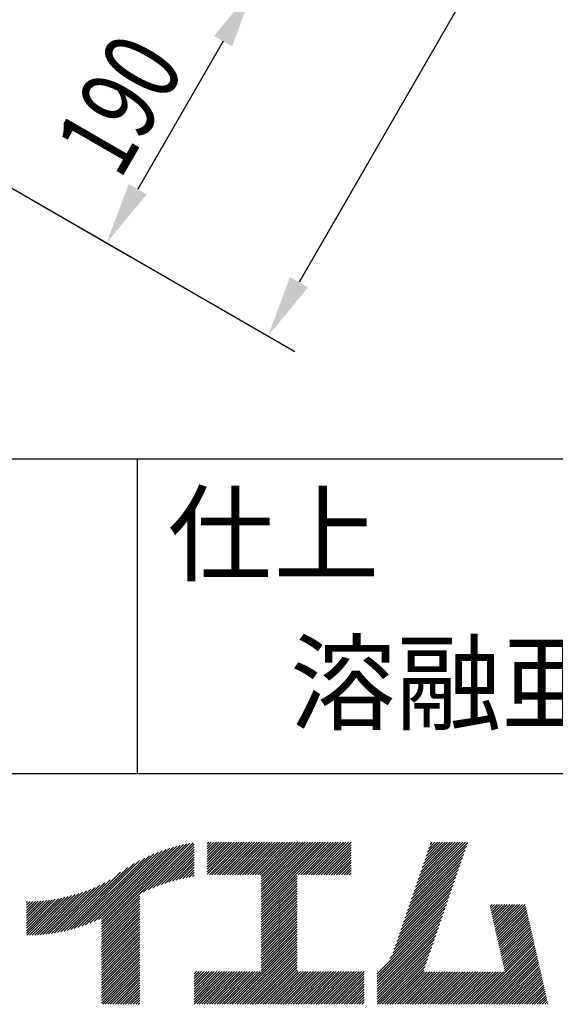
# Model space of a CAD drawing. Extents: x -38 to 8400, y -4 to 5940.
# Drawn here: x 6902 to 7247, y 651 to 1285 of the extents above; entities that cross this region are included whole.
import ezdxf

# ---------------------------------------------------------------- set-up
doc = ezdxf.new("R2010")
doc.units = 0
doc.header["$LTSCALE"] = 0.3
doc.layers.get('0').update_dxf_attribs({"linetype": 'CONTINUOUS'})
doc.layers.add('DIMS', color=1, linetype='CONTINUOUS')
doc.layers.add('TITLE', color=7, linetype='CONTINUOUS')
doc.styles.add('DIMS', font='romans.shx', dxfattribs={"width": 0.75, "bigfont": 'bigfont.shx'})
doc.styles.get("Standard").update_dxf_attribs({"font": 'romans.shx', "bigfont": 'bigfont.shx'})

# ---------------------------------------------------------------- blocks, each defined once
blk = doc.blocks.new('*U224')
at = {"layer": 'DIMS', "color": 7, "style": 'DIMS', "width": 0.75}
blk.add_text('190', height=50, rotation=60, dxfattribs=at).set_placement((6966.33, 1181.49))

msp = doc.modelspace()

# ---------------------------------------------------------------- linework, layer by layer
at = {"layer": 'DIMS'}
for p, q in [((7934.2, 2592.9), (7081.7, 1116.32)), ((6473.22, 1421.44), (7079.02, 1071.68)), ((6473.22, 1421.44), (6975.1, 1131.68)), ((7032.78, 1271.59), (6977.78, 1176.32))]:
    msp.add_line(p, q, dxfattribs=at)
for points in [[(7027.01, 1274.92), (7038.55, 1268.25), (7052.78, 1306.23)], [(6972.01, 1179.66), (6983.55, 1172.99), (6957.78, 1141.68)], [(7075.93, 1119.66), (7087.48, 1112.99), (7061.7, 1081.68)]]:
    msp.add_solid(points, dxfattribs=at)
at = {"layer": 'TITLE'}
for p, q in [((500, 1002.5), (8177.5, 1002.5)), ((6977.5, 1002.5), (6977.5, 800)), ((6377.5, 800), (8177.5, 800)), ((6954.42, 697.97), (7011.46, 755.02)), ((6954.42, 699.61), (7009.43, 754.62)), ((6981.55, 723.47), (7013.44, 755.36)), ((7022.57, 754.67), (7023.56, 755.65)), ((7022.57, 753.03), (7025.19, 755.65)), ((7022.57, 751.4), (7026.83, 755.65)), ((7022.57, 749.76), (7028.47, 755.65)), ((7022.57, 748.13), (7030.1, 755.65)), ((7022.57, 746.49), (7031.74, 755.65)), ((7022.57, 744.85), (7033.38, 755.65)), ((7022.57, 743.22), (7035.01, 755.65)), ((7022.57, 741.58), (7036.65, 755.65)), ((7022.57, 739.94), (7038.28, 755.65)), ((7022.57, 738.31), (7039.92, 755.65)), ((7022.57, 736.67), (7041.56, 755.65)), ((7022.57, 735.03), (7043.19, 755.65)), ((7023.98, 734.8), (7044.83, 755.65)), ((7025.62, 734.8), (7046.47, 755.65)), ((7027.25, 734.8), (7048.1, 755.65)), ((7028.89, 734.8), (7049.74, 755.65)), ((7030.53, 734.8), (7051.38, 755.65)), ((7032.16, 734.8), (7053.01, 755.65)), ((7033.8, 734.8), (7054.65, 755.65)), ((7035.44, 734.8), (7056.29, 755.65)), ((7037.07, 734.8), (7057.92, 755.65)), ((7038.71, 734.8), (7059.56, 755.65)), ((7040.34, 734.8), (7061.2, 755.65)), ((7041.98, 734.8), (7062.83, 755.65)), ((7043.62, 734.8), (7064.47, 755.65)), ((7045.25, 734.8), (7066.11, 755.65)), ((7046.89, 734.8), (7067.74, 755.65)), ((7048.53, 734.8), (7069.38, 755.65)), ((7050.16, 734.8), (7071.02, 755.65)), ((7051.8, 734.8), (7072.65, 755.65)), ((7053.44, 734.8), (7074.29, 755.65)), ((7055.07, 734.8), (7075.93, 755.65)), ((7056.71, 734.8), (7077.56, 755.65)), ((7057.23, 728.78), (7084.11, 755.65)), ((7057.23, 727.14), (7085.75, 755.65)), ((7057.23, 725.51), (7087.38, 755.65)), ((7057.23, 723.87), (7089.02, 755.65)), ((7057.23, 722.23), (7090.66, 755.65)), ((7057.23, 720.6), (7092.29, 755.65)), ((7057.23, 718.96), (7093.93, 755.65)), ((7057.23, 717.32), (7095.57, 755.65)), ((7057.23, 715.69), (7097.2, 755.65)), ((7057.23, 714.05), (7098.84, 755.65)), ((7057.23, 712.41), (7100.48, 755.65)), ((7057.23, 732.05), (7080.84, 755.65)), ((7057.23, 730.42), (7082.47, 755.65)), ((7057.23, 733.69), (7079.2, 755.65)), ((7081.26, 734.8), (7102.11, 755.65)), ((7082.9, 734.8), (7103.75, 755.65)), ((7084.53, 734.8), (7105.39, 755.65)), ((7086.17, 734.8), (7107.02, 755.65)), ((7087.81, 734.8), (7108.66, 755.65)), ((7089.44, 734.8), (7110.29, 755.65)), ((7091.08, 734.8), (7111.93, 755.65)), ((7092.72, 734.8), (7113.57, 755.65)), ((7094.35, 734.8), (7115.2, 755.65)), ((7154.09, 719.25), (7190.44, 755.6)), ((7154.95, 721.75), (7188.85, 755.65)), ((7155.81, 724.25), (7187.21, 755.65)), ((7156.67, 726.74), (7185.58, 755.65)), ((7157.53, 729.24), (7183.94, 755.65)), ((7158.39, 731.74), (7182.3, 755.65)), ((7159.25, 734.23), (7180.67, 755.65)), ((7160.11, 736.73), (7179.03, 755.65)), ((7160.97, 739.23), (7177.4, 755.65)), ((7161.83, 741.73), (7175.76, 755.65)), ((7162.69, 744.22), (7174.12, 755.65)), ((7163.55, 746.72), (7172.49, 755.65)), ((7164.41, 749.22), (7170.85, 755.65)), ((7165.27, 751.71), (7169.21, 755.65)), ((7166.13, 754.21), (7167.58, 755.65)), ((6944.23, 702.51), (6990.95, 749.24)), ((6946.87, 703.52), (6993.56, 750.2)), ((6949.66, 704.67), (6996.05, 751.06)), ((6952.61, 705.99), (6998.46, 751.83)), ((6954.42, 701.24), (7007.35, 754.18)), ((6954.42, 702.88), (7005.22, 753.69)), ((6954.42, 704.52), (7003.03, 753.14)), ((6954.42, 706.15), (7000.78, 752.52)), ((6984.65, 724.94), (7014.07, 754.36)), ((6987.56, 726.21), (7014.07, 752.72)), ((6990.32, 727.33), (7014.07, 751.08)), ((6992.95, 728.32), (7014.07, 749.45)), ((7095.99, 734.8), (7115.23, 754.04)), ((7097.63, 734.8), (7115.23, 752.4)), ((7099.26, 734.8), (7115.23, 750.77)), ((7100.9, 734.8), (7115.23, 749.13)), ((7152.37, 714.26), (7188.72, 750.61)), ((7153.23, 716.76), (7189.58, 753.11)), ((6932.47, 698.93), (6975.43, 741.9)), ((6934.66, 699.49), (6979.02, 743.85)), ((6936.93, 700.12), (6982.31, 745.5)), ((6939.27, 700.83), (6985.36, 746.92)), ((6941.7, 701.62), (6988.23, 748.15)), ((6995.47, 729.2), (7014.07, 747.81)), ((6997.89, 729.99), (7014.07, 746.17)), ((7000.24, 730.7), (7014.07, 744.54)), ((7002.51, 731.33), (7014.07, 742.9)), ((7102.54, 734.8), (7115.23, 747.49)), ((7104.17, 734.8), (7115.23, 745.86)), ((7105.81, 734.8), (7115.23, 744.22)), ((7107.45, 734.8), (7115.23, 742.58)), ((7149.79, 706.77), (7186.14, 743.12)), ((7150.65, 709.27), (7187, 745.62)), ((7151.51, 711.76), (7187.86, 748.11)), ((6928.25, 697.99), (6966.61, 736.35)), ((6930.33, 698.43), (6971.39, 739.5)), ((7004.71, 731.9), (7014.07, 741.26)), ((7006.85, 732.41), (7014.07, 739.63)), ((7008.94, 732.86), (7014.07, 737.99)), ((7010.98, 733.26), (7014.07, 736.35)), ((7109.08, 734.8), (7115.23, 740.95)), ((7110.72, 734.8), (7115.23, 739.31)), ((7112.35, 734.8), (7115.23, 737.67)), ((7113.99, 734.8), (7115.23, 736.04)), ((7147.21, 699.28), (7183.55, 735.63)), ((7148.07, 701.78), (7184.42, 738.13)), ((7148.93, 704.27), (7185.28, 740.62)), ((6924.24, 697.26), (6956.57, 729.59)), ((6926.22, 697.6), (6960.14, 731.51)), ((7012.98, 733.62), (7014.07, 734.72)), ((7057.23, 710.78), (7080.56, 734.11)), ((7057.23, 709.14), (7080.56, 732.47)), ((7057.23, 707.5), (7080.56, 730.83)), ((7145.49, 694.29), (7181.83, 730.64)), ((7146.35, 696.78), (7182.69, 733.13)), ((6914.94, 696.13), (6942.29, 723.49)), ((6916.73, 696.29), (6944.84, 724.4)), ((6918.55, 696.47), (6947.52, 725.44)), ((6920.41, 696.7), (6950.34, 726.63)), ((6922.31, 696.96), (6953.34, 727.99)), ((7057.23, 705.87), (7080.56, 729.2)), ((7057.23, 704.23), (7080.56, 727.56)), ((7057.23, 702.59), (7080.56, 725.92)), ((7057.23, 700.96), (7080.56, 724.29)), ((7142.9, 686.8), (7179.25, 723.14)), ((7143.76, 689.29), (7180.11, 725.64)), ((7144.62, 691.79), (7180.97, 728.14)), ((6906.09, 697.11), (6928.74, 719.76)), ((6906.09, 698.74), (6926.7, 719.35)), ((6906.09, 700.38), (6924.71, 719)), ((6906.09, 702.01), (6922.76, 718.69)), ((6906.09, 703.65), (6920.86, 718.42)), ((6906.09, 705.29), (6918.99, 718.19)), ((6906.09, 706.92), (6917.16, 717.99)), ((6906.09, 708.56), (6915.36, 717.83)), ((6906.09, 710.2), (6913.59, 717.7)), ((6906.09, 711.83), (6911.86, 717.6)), ((6906.09, 713.47), (6910.15, 717.53)), ((6906.09, 715.11), (6908.47, 717.49)), ((6906.09, 716.74), (6906.82, 717.47)), ((6906.43, 695.81), (6930.83, 720.21)), ((6908.08, 695.82), (6932.98, 720.72)), ((6909.75, 695.86), (6935.19, 721.3)), ((6911.45, 695.92), (6937.48, 721.95)), ((6913.18, 696.01), (6939.84, 722.67)), ((6954.42, 696.33), (6979.08, 721)), ((6954.42, 694.7), (6979.08, 719.36)), ((6954.42, 693.06), (6979.08, 717.72)), ((7057.23, 699.32), (7080.56, 722.65)), ((7057.23, 697.68), (7080.56, 721.01)), ((7057.23, 696.05), (7080.56, 719.38)), ((7057.23, 694.41), (7080.56, 717.74)), ((7140.14, 680.76), (7177.53, 718.15)), ((7142.04, 684.3), (7178.39, 720.65)), ((6954.42, 691.42), (6979.08, 716.09)), ((6954.42, 689.79), (6979.08, 714.45)), ((6954.42, 688.15), (6979.08, 712.81)), ((6954.42, 686.51), (6979.08, 711.18)), ((7057.23, 692.77), (7080.56, 716.1)), ((7057.23, 691.14), (7080.56, 714.47)), ((7057.23, 689.5), (7080.56, 712.83)), ((7057.23, 687.86), (7080.56, 711.19)), ((7131.97, 670.96), (7176.67, 715.65)), ((7131.97, 669.32), (7175.81, 713.16)), ((7131.97, 667.68), (7174.95, 710.66)), ((7204.74, 714.27), (7206.03, 715.56)), ((7205.05, 712.93), (7207.67, 715.56)), ((7205.35, 711.6), (7209.31, 715.56)), ((7205.65, 710.27), (7210.94, 715.56)), ((7205.96, 708.93), (7212.58, 715.56)), ((7206.26, 707.6), (7214.22, 715.56)), ((7206.56, 706.27), (7215.85, 715.56)), ((7206.87, 704.93), (7217.49, 715.56)), ((7207.17, 703.6), (7219.13, 715.56)), ((7207.47, 702.27), (7220.76, 715.56)), ((7207.78, 700.93), (7222.4, 715.56)), ((7208.08, 699.6), (7224.04, 715.56)), ((7208.38, 698.27), (7225.67, 715.56)), ((7208.69, 696.93), (7227.31, 715.56)), ((7208.99, 695.6), (7227.79, 714.41)), ((7209.29, 694.27), (7228.1, 713.07)), ((7209.6, 692.94), (7228.4, 711.74)), ((7209.9, 691.6), (7228.7, 710.41)), ((6954.42, 684.88), (6979.08, 709.54)), ((6954.42, 683.24), (6979.08, 707.9)), ((6954.42, 681.6), (6979.08, 706.27)), ((6954.42, 679.97), (6979.08, 704.63)), ((7057.23, 686.23), (7080.56, 709.56)), ((7057.23, 684.59), (7080.56, 707.92)), ((7057.23, 682.95), (7080.56, 706.28)), ((7057.23, 681.32), (7080.56, 704.65)), ((7131.97, 666.05), (7174.09, 708.16)), ((7131.97, 664.41), (7173.23, 705.67)), ((7210.2, 690.27), (7229.01, 709.07)), ((7210.51, 688.94), (7229.31, 707.74)), ((7210.81, 687.6), (7229.61, 706.41)), ((7211.11, 686.27), (7229.92, 705.07)), ((6954.42, 678.33), (6979.08, 702.99)), ((6954.42, 676.69), (6979.08, 701.36)), ((6954.42, 675.06), (6979.08, 699.72)), ((6954.42, 673.42), (6979.08, 698.08)), ((7057.23, 679.68), (7080.56, 703.01)), ((7057.23, 678.05), (7080.56, 701.38)), ((7057.23, 676.41), (7080.56, 699.74)), ((7057.23, 674.77), (7080.56, 698.1)), ((7131.97, 662.77), (7172.37, 703.17)), ((7131.97, 661.14), (7171.51, 700.67)), ((7131.97, 659.5), (7170.65, 698.18)), ((7211.42, 684.94), (7230.22, 703.74)), ((7211.72, 683.6), (7230.53, 702.41)), ((7212.03, 682.27), (7230.83, 701.07)), ((7212.33, 680.94), (7231.13, 699.74)), ((7212.63, 679.6), (7231.44, 698.41)), ((6954.42, 671.79), (6979.08, 696.45)), ((6954.42, 670.15), (6979.08, 694.81)), ((6954.42, 668.51), (6979.08, 693.18)), ((6954.42, 666.88), (6979.08, 691.54)), ((7037.05, 651.32), (7080.56, 694.83)), ((7038.69, 651.32), (7080.56, 693.19)), ((7040.33, 651.32), (7080.56, 691.56)), ((7057.23, 673.14), (7080.56, 696.47)), ((7131.97, 657.86), (7169.79, 695.68)), ((7131.97, 656.23), (7168.93, 693.18)), ((7212.94, 678.27), (7231.74, 697.07)), ((7213.24, 676.94), (7232.04, 695.74)), ((7213.54, 675.6), (7232.35, 694.41)), ((7213.85, 674.27), (7232.65, 693.07)), ((7214.15, 672.94), (7232.95, 691.74)), ((6954.42, 665.24), (6979.08, 689.9)), ((6954.42, 663.6), (6979.08, 688.27)), ((6954.42, 661.97), (6979.08, 686.63)), ((6954.42, 660.33), (6979.08, 684.99)), ((7041.96, 651.32), (7080.56, 689.92)), ((7043.6, 651.32), (7080.56, 688.28)), ((7045.24, 651.32), (7080.56, 686.65)), ((7046.87, 651.32), (7080.56, 685.01)), ((7131.97, 654.59), (7168.07, 690.69)), ((7131.97, 652.95), (7167.21, 688.19)), ((7131.98, 651.32), (7166.35, 685.69)), ((7194.17, 651.32), (7233.26, 690.41)), ((7195.8, 651.32), (7233.56, 689.07)), ((7197.44, 651.32), (7233.86, 687.74)), ((7199.08, 651.32), (7234.17, 686.41)), ((7200.71, 651.32), (7234.47, 685.07)), ((6954.42, 658.69), (6979.08, 683.36)), ((6954.42, 657.06), (6979.08, 681.72)), ((6954.42, 655.42), (6979.08, 680.08)), ((7048.51, 651.32), (7080.56, 683.37)), ((7050.15, 651.32), (7080.56, 681.74)), ((7051.78, 651.32), (7080.56, 680.1)), ((7133.61, 651.32), (7165.49, 683.2)), ((7135.25, 651.32), (7164.63, 680.7)), ((7202.35, 651.32), (7234.77, 683.74)), ((7203.99, 651.32), (7235.08, 682.41)), ((7205.62, 651.32), (7235.38, 681.07)), ((7207.26, 651.32), (7235.68, 679.74)), ((6954.42, 653.78), (6979.08, 678.45)), ((6954.42, 652.15), (6979.08, 676.81)), ((6955.22, 651.32), (6979.08, 675.17)), ((6956.86, 651.32), (6979.08, 673.54)), ((7014.07, 661.07), (7025.48, 672.48)), ((7014.07, 659.43), (7027.12, 672.48)), ((7014.07, 657.8), (7028.75, 672.48)), ((7014.07, 656.16), (7030.39, 672.48)), ((7014.07, 654.52), (7032.03, 672.48)), ((7014.07, 652.89), (7033.66, 672.48)), ((7014.07, 669.25), (7017.3, 672.48)), ((7014.07, 667.62), (7018.94, 672.48)), ((7014.07, 665.98), (7020.57, 672.48)), ((7014.07, 664.34), (7022.21, 672.48)), ((7014.07, 662.71), (7023.84, 672.48)), ((7014.07, 670.89), (7015.66, 672.48)), ((7014.14, 651.32), (7035.3, 672.48)), ((7015.78, 651.32), (7036.94, 672.48)), ((7017.41, 651.32), (7038.57, 672.48)), ((7019.05, 651.32), (7040.21, 672.48)), ((7020.69, 651.32), (7041.85, 672.48)), ((7022.32, 651.32), (7043.48, 672.48)), ((7023.96, 651.32), (7045.12, 672.48)), ((7025.6, 651.32), (7046.76, 672.48)), ((7027.23, 651.32), (7048.39, 672.48)), ((7028.87, 651.32), (7050.03, 672.48)), ((7030.51, 651.32), (7051.67, 672.48)), ((7032.14, 651.32), (7053.3, 672.48)), ((7033.78, 651.32), (7054.94, 672.48)), ((7035.42, 651.32), (7056.58, 672.48)), ((7053.42, 651.32), (7080.56, 678.46)), ((7055.06, 651.32), (7080.56, 676.83)), ((7056.69, 651.32), (7080.56, 675.19)), ((7058.33, 651.32), (7080.56, 673.55)), ((7059.97, 651.32), (7081.13, 672.48)), ((7061.6, 651.32), (7082.76, 672.48)), ((7063.24, 651.32), (7084.4, 672.48)), ((7064.88, 651.32), (7086.04, 672.48)), ((7066.51, 651.32), (7087.67, 672.48)), ((7068.15, 651.32), (7089.31, 672.48)), ((7069.79, 651.32), (7090.95, 672.48)), ((7071.42, 651.32), (7092.58, 672.48)), ((7073.06, 651.32), (7094.22, 672.48)), ((7074.7, 651.32), (7095.85, 672.48)), ((7076.33, 651.32), (7097.49, 672.48)), ((7077.97, 651.32), (7099.13, 672.48)), ((7079.6, 651.32), (7100.76, 672.48)), ((7081.24, 651.32), (7102.4, 672.48)), ((7082.88, 651.32), (7104.04, 672.48)), ((7084.51, 651.32), (7105.67, 672.48)), ((7086.15, 651.32), (7107.31, 672.48)), ((7087.79, 651.32), (7108.95, 672.48)), ((7089.42, 651.32), (7110.58, 672.48)), ((7091.06, 651.32), (7112.22, 672.48)), ((7092.7, 651.32), (7113.86, 672.48)), ((7094.33, 651.32), (7115.49, 672.48)), ((7095.97, 651.32), (7117.13, 672.48)), ((7097.61, 651.32), (7118.77, 672.48)), ((7099.24, 651.32), (7120.4, 672.48)), ((7100.88, 651.32), (7122.04, 672.48)), ((7102.52, 651.32), (7123.68, 672.48)), ((7131.97, 672.59), (7132.23, 672.85)), ((7136.89, 651.32), (7163.77, 678.2)), ((7138.52, 651.32), (7162.91, 675.71)), ((7140.16, 651.32), (7162.05, 673.21)), ((7208.9, 651.32), (7235.99, 678.41)), ((7210.53, 651.32), (7236.29, 677.08)), ((7212.17, 651.32), (7236.59, 675.74)), ((7213.81, 651.32), (7236.9, 674.41)), ((7215.44, 651.32), (7237.2, 673.08)), ((6958.5, 651.32), (6979.08, 671.9)), ((6960.13, 651.32), (6979.08, 670.26)), ((6961.77, 651.32), (6979.08, 668.63)), ((6963.41, 651.32), (6979.08, 666.99)), ((7104.15, 651.32), (7123.72, 670.89)), ((7105.79, 651.32), (7123.72, 669.25)), ((7107.43, 651.32), (7123.72, 667.62)), ((7109.06, 651.32), (7123.72, 665.98)), ((7141.8, 651.32), (7162.6, 672.13)), ((7143.43, 651.32), (7164.24, 672.13)), ((7145.07, 651.32), (7165.88, 672.13)), ((7146.71, 651.32), (7167.51, 672.13)), ((7148.34, 651.32), (7169.15, 672.13)), ((7149.98, 651.32), (7170.79, 672.13)), ((7151.61, 651.32), (7172.42, 672.13)), ((7153.25, 651.32), (7174.06, 672.13)), ((7154.89, 651.32), (7175.7, 672.13)), ((7156.52, 651.32), (7177.33, 672.13)), ((7158.16, 651.32), (7178.97, 672.13)), ((7159.8, 651.32), (7180.61, 672.13)), ((7161.43, 651.32), (7182.24, 672.13)), ((7163.07, 651.32), (7183.88, 672.13)), ((7164.71, 651.32), (7185.52, 672.13)), ((7166.34, 651.32), (7187.15, 672.13)), ((7167.98, 651.32), (7188.79, 672.13)), ((7169.62, 651.32), (7190.43, 672.13)), ((7171.25, 651.32), (7192.06, 672.13)), ((7172.89, 651.32), (7193.7, 672.13)), ((7174.53, 651.32), (7195.34, 672.13)), ((7176.16, 651.32), (7196.97, 672.13)), ((7177.8, 651.32), (7198.61, 672.13)), ((7179.44, 651.32), (7200.25, 672.13)), ((7181.07, 651.32), (7201.88, 672.13)), ((7182.71, 651.32), (7203.52, 672.13)), ((7184.35, 651.32), (7205.16, 672.13)), ((7185.98, 651.32), (7206.79, 672.13)), ((7187.62, 651.32), (7208.43, 672.13)), ((7189.26, 651.32), (7210.07, 672.13)), ((7190.89, 651.32), (7211.7, 672.13)), ((7192.53, 651.32), (7213.34, 672.13)), ((7217.08, 651.32), (7237.5, 671.74)), ((7218.72, 651.32), (7237.81, 670.41)), ((7220.35, 651.32), (7238.11, 669.08)), ((7221.99, 651.32), (7238.41, 667.74)), ((7223.62, 651.32), (7238.72, 666.41)), ((6965.04, 651.32), (6979.08, 665.35)), ((6966.68, 651.32), (6979.08, 663.72)), ((6968.32, 651.32), (6979.08, 662.08)), ((6969.95, 651.32), (6979.08, 660.44)), ((7110.7, 651.32), (7123.72, 664.34)), ((7112.34, 651.32), (7123.72, 662.71)), ((7113.97, 651.32), (7123.72, 661.07)), ((7225.26, 651.32), (7239.02, 665.08)), ((7226.9, 651.32), (7239.32, 663.74)), ((7228.53, 651.32), (7239.63, 662.41)), ((7230.17, 651.32), (7239.93, 661.08)), ((7231.81, 651.32), (7240.23, 659.74)), ((6971.59, 651.32), (6979.08, 658.81)), ((6973.23, 651.32), (6979.08, 657.17)), ((6974.86, 651.32), (6979.08, 655.53)), ((6976.5, 651.32), (6979.08, 653.9)), ((7115.61, 651.32), (7123.72, 659.43)), ((7117.25, 651.32), (7123.72, 657.8)), ((7118.88, 651.32), (7123.72, 656.16)), ((7120.52, 651.32), (7123.72, 654.52)), ((7233.44, 651.32), (7240.54, 658.41)), ((7235.08, 651.32), (7240.84, 657.08)), ((7236.72, 651.32), (7241.14, 655.74)), ((7238.35, 651.32), (7241.45, 654.41)), ((6978.14, 651.32), (6979.08, 652.26)), ((7122.16, 651.32), (7123.72, 652.89)), ((7239.99, 651.32), (7241.75, 653.08)), ((7241.63, 651.32), (7242.05, 651.74))]:
    msp.add_line(p, q, dxfattribs=at)

# ---------------------------------------------------------------- block references
msp.add_blockref('*U224', (0, 0))

# ---------------------------------------------------------------- texts
for s, p in [('仕上', (6997.07, 929.08)), ('溶融亜鉛メッキ', (7075.83, 833.18))]:
    msp.add_text(s, height=50, dxfattribs=at).set_placement(p)

doc.saveas('drawing.dxf')
